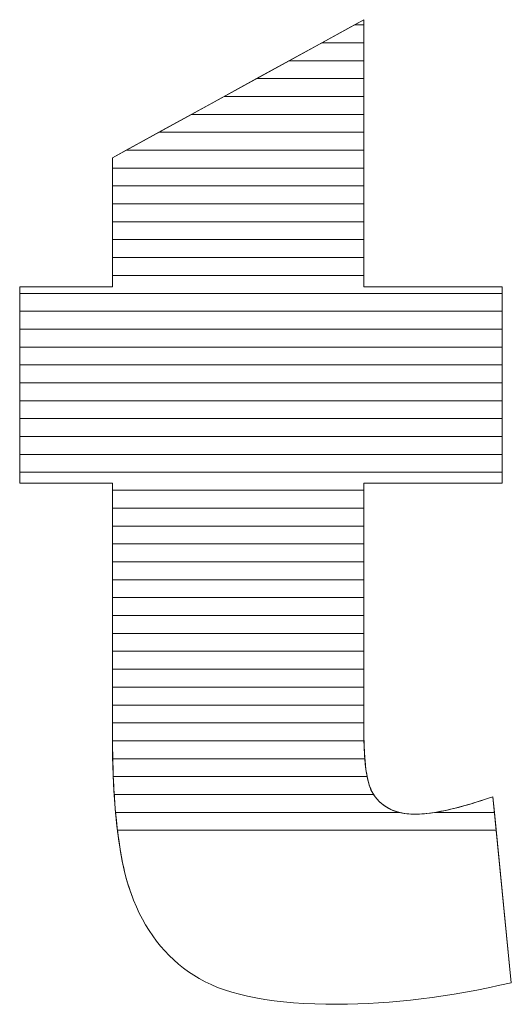
# Model space of a CAD drawing. Units: millimetres. Extents: x 1813 to 10460, y 699 to 7062.
# Drawn here: x 5566 to 5595, y 1413 to 1471 of the extents above; entities that cross this region are included whole.
import ezdxf

# ---------------------------------------------------------------- set-up
doc = ezdxf.new("R2010")
doc.units = ezdxf.units.MM
doc.layers.add('ABAVA - Шлюзы', color=7, linetype='Continuous')

# ---------------------------------------------------------------- blocks, each defined once
blk = doc.blocks.new('Corvetta C02 - top')
at = {"layer": 'ABAVA - Шлюзы', "color": 253, "lineweight": 0}
blk.add_open_spline([(12380.491, -29941.398), (12380.491, -29941.398), (12380.491, -29957.265), (12380.491, -29957.265), (12380.491, -29957.265), (12380.491, -29957.265), (12388.699, -29957.265), (12388.699, -29957.265), (12388.699, -29957.265), (12388.699, -29957.265), (12388.699, -29968.925), (12388.699, -29968.925), (12388.699, -29968.925), (12388.699, -29968.925), (12380.491, -29968.925), (12380.491, -29968.925), (12380.491, -29968.925), (12380.491, -29968.925), (12380.491, -29983.72), (12380.491, -29983.72), (12380.491, -29983.72), (12380.491, -29985.502), (12380.654, -29986.681), (12380.966, -29987.258), (12380.966, -29987.258), (12381.455, -29988.142), (12382.305, -29988.598), (12383.532, -29988.598), (12383.532, -29988.598), (12384.633, -29988.598), (12386.172, -29988.249), (12388.149, -29987.566), (12388.149, -29987.566), (12388.149, -29987.566), (12389.25, -29998.609), (12389.25, -29998.609), (12389.25, -29998.609), (12385.559, -29999.466), (12382.118, -29999.895), (12378.914, -29999.895), (12378.914, -29999.895), (12375.198, -29999.895), (12372.457, -29999.386), (12370.706, -29998.367), (12370.706, -29998.367), (12368.942, -29997.349), (12367.64, -29995.794), (12366.802, -29993.717), (12366.802, -29993.717), (12365.951, -29991.64), (12365.538, -29988.263), (12365.538, -29983.599), (12365.538, -29983.599), (12365.538, -29983.599), (12365.538, -29968.925), (12365.538, -29968.925), (12365.538, -29968.925), (12365.538, -29968.925), (12360.032, -29968.925), (12360.032, -29968.925), (12360.032, -29968.925), (12360.032, -29968.925), (12360.032, -29957.265), (12360.032, -29957.265), (12360.032, -29957.265), (12360.032, -29957.265), (12365.538, -29957.265), (12365.538, -29957.265), (12365.538, -29957.265), (12365.538, -29957.265), (12365.538, -29949.6), (12365.538, -29949.6), (12365.538, -29949.6), (12365.538, -29949.6), (12380.491, -29941.398), (12380.491, -29941.398)], degree=3, knots=[0, 0, 0, 0, 0.052632, 0.052632, 0.052632, 0.052632, 0.105263, 0.105263, 0.105263, 0.105263, 0.157895, 0.157895, 0.157895, 0.157895, 0.210526, 0.210526, 0.210526, 0.210526, 0.263158, 0.263158, 0.263158, 0.263158, 0.315789, 0.315789, 0.315789, 0.315789, 0.368421, 0.368421, 0.368421, 0.368421, 0.421053, 0.421053, 0.421053, 0.421053, 0.473684, 0.473684, 0.473684, 0.473684, 0.526316, 0.526316, 0.526316, 0.526316, 0.578947, 0.578947, 0.578947, 0.578947, 0.631579, 0.631579, 0.631579, 0.631579, 0.684211, 0.684211, 0.684211, 0.684211, 0.736842, 0.736842, 0.736842, 0.736842, 0.789474, 0.789474, 0.789474, 0.789474, 0.842105, 0.842105, 0.842105, 0.842105, 0.894737, 0.894737, 0.894737, 0.894737, 0.947368, 0.947368, 0.947368, 0.947368, 1, 1, 1, 1], dxfattribs=at)
at = {"layer": 'ABAVA - Шлюзы', "color": 7, "lineweight": 0}
for points, knots in [([(12380.491, -29942.77), (12380.491, -29942.77), (12377.99, -29942.77), (12377.99, -29942.77), (12377.99, -29942.77), (12377.99, -29942.77), (12380.491, -29941.398), (12380.491, -29941.398), (12380.491, -29941.398), (12380.491, -29941.398), (12380.491, -29942.77), (12380.491, -29942.77)], [0, 0, 0, 0, 0.333333, 0.333333, 0.333333, 0.333333, 0.666667, 0.666667, 0.666667, 0.666667, 1, 1, 1, 1]), ([(12380.491, -29941.706), (12380.491, -29941.706), (12379.929, -29941.706), (12379.929, -29941.706), (12379.929, -29941.706), (12379.929, -29941.706), (12380.491, -29941.398), (12380.491, -29941.398), (12380.491, -29941.398), (12380.491, -29941.398), (12380.491, -29941.706), (12380.491, -29941.706)], [0, 0, 0, 0, 0.333333, 0.333333, 0.333333, 0.333333, 0.666667, 0.666667, 0.666667, 0.666667, 1, 1, 1, 1]), ([(12380.491, -29943.833), (12380.491, -29943.833), (12376.052, -29943.833), (12376.052, -29943.833), (12376.052, -29943.833), (12376.052, -29943.833), (12379.929, -29941.706), (12379.929, -29941.706), (12379.929, -29941.706), (12379.929, -29941.706), (12380.491, -29941.706), (12380.491, -29941.706), (12380.491, -29941.706), (12380.491, -29941.706), (12380.491, -29943.833), (12380.491, -29943.833)], [0, 0, 0, 0, 0.25, 0.25, 0.25, 0.25, 0.5, 0.5, 0.5, 0.5, 0.75, 0.75, 0.75, 0.75, 1, 1, 1, 1]), ([(12380.491, -29944.896), (12380.491, -29944.896), (12374.114, -29944.896), (12374.114, -29944.896), (12374.114, -29944.896), (12374.114, -29944.896), (12377.99, -29942.77), (12377.99, -29942.77), (12377.99, -29942.77), (12377.99, -29942.77), (12380.491, -29942.77), (12380.491, -29942.77), (12380.491, -29942.77), (12380.491, -29942.77), (12380.491, -29944.896), (12380.491, -29944.896)], [0, 0, 0, 0, 0.25, 0.25, 0.25, 0.25, 0.5, 0.5, 0.5, 0.5, 0.75, 0.75, 0.75, 0.75, 1, 1, 1, 1])]:
    blk.add_open_spline(points, degree=3, knots=knots, dxfattribs=at)
at = {"layer": 'ABAVA - Шлюзы', "color": 254, "lineweight": 0}
for points in [[(12380.491, -29945.96), (12380.491, -29945.96), (12372.174, -29945.96), (12372.174, -29945.96), (12372.174, -29945.96), (12372.174, -29945.96), (12376.052, -29943.833), (12376.052, -29943.833), (12376.052, -29943.833), (12376.052, -29943.833), (12380.491, -29943.833), (12380.491, -29943.833), (12380.491, -29943.833), (12380.491, -29943.833), (12380.491, -29945.96), (12380.491, -29945.96)], [(12380.491, -29947.023), (12380.491, -29947.023), (12370.236, -29947.023), (12370.236, -29947.023), (12370.236, -29947.023), (12370.236, -29947.023), (12374.114, -29944.896), (12374.114, -29944.896), (12374.114, -29944.896), (12374.114, -29944.896), (12380.491, -29944.896), (12380.491, -29944.896), (12380.491, -29944.896), (12380.491, -29944.896), (12380.491, -29947.023), (12380.491, -29947.023)], [(12380.491, -29948.086), (12380.491, -29948.086), (12368.298, -29948.086), (12368.298, -29948.086), (12368.298, -29948.086), (12368.298, -29948.086), (12372.174, -29945.96), (12372.174, -29945.96), (12372.174, -29945.96), (12372.174, -29945.96), (12380.491, -29945.96), (12380.491, -29945.96), (12380.491, -29945.96), (12380.491, -29945.96), (12380.491, -29948.086), (12380.491, -29948.086)]]:
    blk.add_open_spline(points, degree=3, knots=[0, 0, 0, 0, 0.25, 0.25, 0.25, 0.25, 0.5, 0.5, 0.5, 0.5, 0.75, 0.75, 0.75, 0.75, 1, 1, 1, 1], dxfattribs=at)
at = {"layer": 'ABAVA - Шлюзы', "color": 51, "lineweight": 0}
blk.add_open_spline([(12380.491, -29949.15), (12380.491, -29949.15), (12366.358, -29949.15), (12366.358, -29949.15), (12366.358, -29949.15), (12366.358, -29949.15), (12370.236, -29947.023), (12370.236, -29947.023), (12370.236, -29947.023), (12370.236, -29947.023), (12380.491, -29947.023), (12380.491, -29947.023), (12380.491, -29947.023), (12380.491, -29947.023), (12380.491, -29949.15), (12380.491, -29949.15)], degree=3, knots=[0, 0, 0, 0, 0.25, 0.25, 0.25, 0.25, 0.5, 0.5, 0.5, 0.5, 0.75, 0.75, 0.75, 0.75, 1, 1, 1, 1], dxfattribs=at)
at = {"layer": 'ABAVA - Шлюзы', "color": 41, "lineweight": 0}
for points, knots in [([(12380.491, -29950.213), (12380.491, -29950.213), (12365.538, -29950.213), (12365.538, -29950.213), (12365.538, -29950.213), (12365.538, -29950.213), (12365.538, -29949.6), (12365.538, -29949.6), (12365.538, -29949.6), (12365.538, -29949.6), (12368.298, -29948.086), (12368.298, -29948.086), (12368.298, -29948.086), (12368.298, -29948.086), (12380.491, -29948.086), (12380.491, -29948.086), (12380.491, -29948.086), (12380.491, -29948.086), (12380.491, -29950.213), (12380.491, -29950.213)], [0, 0, 0, 0, 0.2, 0.2, 0.2, 0.2, 0.4, 0.4, 0.4, 0.4, 0.6, 0.6, 0.6, 0.6, 0.8, 0.8, 0.8, 0.8, 1, 1, 1, 1]), ([(12380.491, -29951.277), (12380.491, -29951.277), (12365.538, -29951.277), (12365.538, -29951.277), (12365.538, -29951.277), (12365.538, -29951.277), (12365.538, -29949.6), (12365.538, -29949.6), (12365.538, -29949.6), (12365.538, -29949.6), (12366.358, -29949.15), (12366.358, -29949.15), (12366.358, -29949.15), (12366.358, -29949.15), (12380.491, -29949.15), (12380.491, -29949.15), (12380.491, -29949.15), (12380.491, -29949.15), (12380.491, -29951.277), (12380.491, -29951.277)], [0, 0, 0, 0, 0.2, 0.2, 0.2, 0.2, 0.4, 0.4, 0.4, 0.4, 0.6, 0.6, 0.6, 0.6, 0.8, 0.8, 0.8, 0.8, 1, 1, 1, 1]), ([(12380.491, -29952.34), (12380.491, -29952.34), (12365.538, -29952.34), (12365.538, -29952.34), (12365.538, -29952.34), (12365.538, -29952.34), (12365.538, -29950.213), (12365.538, -29950.213), (12365.538, -29950.213), (12365.538, -29950.213), (12380.491, -29950.213), (12380.491, -29950.213), (12380.491, -29950.213), (12380.491, -29950.213), (12380.491, -29952.34), (12380.491, -29952.34)], [0, 0, 0, 0, 0.25, 0.25, 0.25, 0.25, 0.5, 0.5, 0.5, 0.5, 0.75, 0.75, 0.75, 0.75, 1, 1, 1, 1]), ([(12380.491, -29953.403), (12380.491, -29953.403), (12365.538, -29953.403), (12365.538, -29953.403), (12365.538, -29953.403), (12365.538, -29953.403), (12365.538, -29951.277), (12365.538, -29951.277), (12365.538, -29951.277), (12365.538, -29951.277), (12380.491, -29951.277), (12380.491, -29951.277), (12380.491, -29951.277), (12380.491, -29951.277), (12380.491, -29953.403), (12380.491, -29953.403)], [0, 0, 0, 0, 0.25, 0.25, 0.25, 0.25, 0.5, 0.5, 0.5, 0.5, 0.75, 0.75, 0.75, 0.75, 1, 1, 1, 1]), ([(12380.491, -29954.466), (12380.491, -29954.466), (12365.538, -29954.466), (12365.538, -29954.466), (12365.538, -29954.466), (12365.538, -29954.466), (12365.538, -29952.34), (12365.538, -29952.34), (12365.538, -29952.34), (12365.538, -29952.34), (12380.491, -29952.34), (12380.491, -29952.34), (12380.491, -29952.34), (12380.491, -29952.34), (12380.491, -29954.466), (12380.491, -29954.466)], [0, 0, 0, 0, 0.25, 0.25, 0.25, 0.25, 0.5, 0.5, 0.5, 0.5, 0.75, 0.75, 0.75, 0.75, 1, 1, 1, 1]), ([(12380.491, -29955.529), (12380.491, -29955.529), (12365.538, -29955.529), (12365.538, -29955.529), (12365.538, -29955.529), (12365.538, -29955.529), (12365.538, -29953.403), (12365.538, -29953.403), (12365.538, -29953.403), (12365.538, -29953.403), (12380.491, -29953.403), (12380.491, -29953.403), (12380.491, -29953.403), (12380.491, -29953.403), (12380.491, -29955.529), (12380.491, -29955.529)], [0, 0, 0, 0, 0.25, 0.25, 0.25, 0.25, 0.5, 0.5, 0.5, 0.5, 0.75, 0.75, 0.75, 0.75, 1, 1, 1, 1]), ([(12380.491, -29956.592), (12380.491, -29956.592), (12365.538, -29956.592), (12365.538, -29956.592), (12365.538, -29956.592), (12365.538, -29956.592), (12365.538, -29954.466), (12365.538, -29954.466), (12365.538, -29954.466), (12365.538, -29954.466), (12380.491, -29954.466), (12380.491, -29954.466), (12380.491, -29954.466), (12380.491, -29954.466), (12380.491, -29956.592), (12380.491, -29956.592)], [0, 0, 0, 0, 0.25, 0.25, 0.25, 0.25, 0.5, 0.5, 0.5, 0.5, 0.75, 0.75, 0.75, 0.75, 1, 1, 1, 1]), ([(12388.699, -29957.656), (12388.699, -29957.656), (12360.032, -29957.656), (12360.032, -29957.656), (12360.032, -29957.656), (12360.032, -29957.656), (12360.032, -29957.265), (12360.032, -29957.265), (12360.032, -29957.265), (12360.032, -29957.265), (12365.538, -29957.265), (12365.538, -29957.265), (12365.538, -29957.265), (12365.538, -29957.265), (12365.538, -29955.529), (12365.538, -29955.529), (12365.538, -29955.529), (12365.538, -29955.529), (12380.491, -29955.529), (12380.491, -29955.529), (12380.491, -29955.529), (12380.491, -29955.529), (12380.491, -29957.265), (12380.491, -29957.265), (12380.491, -29957.265), (12380.491, -29957.265), (12388.699, -29957.265), (12388.699, -29957.265), (12388.699, -29957.265), (12388.699, -29957.265), (12388.699, -29957.656), (12388.699, -29957.656)], [0, 0, 0, 0, 0.125, 0.125, 0.125, 0.125, 0.25, 0.25, 0.25, 0.25, 0.375, 0.375, 0.375, 0.375, 0.5, 0.5, 0.5, 0.5, 0.625, 0.625, 0.625, 0.625, 0.75, 0.75, 0.75, 0.75, 0.875, 0.875, 0.875, 0.875, 1, 1, 1, 1]), ([(12388.699, -29958.719), (12388.699, -29958.719), (12360.032, -29958.719), (12360.032, -29958.719), (12360.032, -29958.719), (12360.032, -29958.719), (12360.032, -29957.265), (12360.032, -29957.265), (12360.032, -29957.265), (12360.032, -29957.265), (12365.538, -29957.265), (12365.538, -29957.265), (12365.538, -29957.265), (12365.538, -29957.265), (12365.538, -29956.592), (12365.538, -29956.592), (12365.538, -29956.592), (12365.538, -29956.592), (12380.491, -29956.592), (12380.491, -29956.592), (12380.491, -29956.592), (12380.491, -29956.592), (12380.491, -29957.265), (12380.491, -29957.265), (12380.491, -29957.265), (12380.491, -29957.265), (12388.699, -29957.265), (12388.699, -29957.265), (12388.699, -29957.265), (12388.699, -29957.265), (12388.699, -29958.719), (12388.699, -29958.719)], [0, 0, 0, 0, 0.125, 0.125, 0.125, 0.125, 0.25, 0.25, 0.25, 0.25, 0.375, 0.375, 0.375, 0.375, 0.5, 0.5, 0.5, 0.5, 0.625, 0.625, 0.625, 0.625, 0.75, 0.75, 0.75, 0.75, 0.875, 0.875, 0.875, 0.875, 1, 1, 1, 1]), ([(12388.699, -29959.782), (12388.699, -29959.782), (12360.032, -29959.782), (12360.032, -29959.782), (12360.032, -29959.782), (12360.032, -29959.782), (12360.032, -29957.656), (12360.032, -29957.656), (12360.032, -29957.656), (12360.032, -29957.656), (12388.699, -29957.656), (12388.699, -29957.656), (12388.699, -29957.656), (12388.699, -29957.656), (12388.699, -29959.782), (12388.699, -29959.782)], [0, 0, 0, 0, 0.25, 0.25, 0.25, 0.25, 0.5, 0.5, 0.5, 0.5, 0.75, 0.75, 0.75, 0.75, 1, 1, 1, 1]), ([(12388.699, -29960.846), (12388.699, -29960.846), (12360.032, -29960.846), (12360.032, -29960.846), (12360.032, -29960.846), (12360.032, -29960.846), (12360.032, -29958.719), (12360.032, -29958.719), (12360.032, -29958.719), (12360.032, -29958.719), (12388.699, -29958.719), (12388.699, -29958.719), (12388.699, -29958.719), (12388.699, -29958.719), (12388.699, -29960.846), (12388.699, -29960.846)], [0, 0, 0, 0, 0.25, 0.25, 0.25, 0.25, 0.5, 0.5, 0.5, 0.5, 0.75, 0.75, 0.75, 0.75, 1, 1, 1, 1]), ([(12388.699, -29961.909), (12388.699, -29961.909), (12360.032, -29961.909), (12360.032, -29961.909), (12360.032, -29961.909), (12360.032, -29961.909), (12360.032, -29959.782), (12360.032, -29959.782), (12360.032, -29959.782), (12360.032, -29959.782), (12388.699, -29959.782), (12388.699, -29959.782), (12388.699, -29959.782), (12388.699, -29959.782), (12388.699, -29961.909), (12388.699, -29961.909)], [0, 0, 0, 0, 0.25, 0.25, 0.25, 0.25, 0.5, 0.5, 0.5, 0.5, 0.75, 0.75, 0.75, 0.75, 1, 1, 1, 1]), ([(12388.699, -29962.972), (12388.699, -29962.972), (12360.032, -29962.972), (12360.032, -29962.972), (12360.032, -29962.972), (12360.032, -29962.972), (12360.032, -29960.846), (12360.032, -29960.846), (12360.032, -29960.846), (12360.032, -29960.846), (12388.699, -29960.846), (12388.699, -29960.846), (12388.699, -29960.846), (12388.699, -29960.846), (12388.699, -29962.972), (12388.699, -29962.972)], [0, 0, 0, 0, 0.25, 0.25, 0.25, 0.25, 0.5, 0.5, 0.5, 0.5, 0.75, 0.75, 0.75, 0.75, 1, 1, 1, 1]), ([(12388.699, -29964.036), (12388.699, -29964.036), (12360.032, -29964.036), (12360.032, -29964.036), (12360.032, -29964.036), (12360.032, -29964.036), (12360.032, -29961.909), (12360.032, -29961.909), (12360.032, -29961.909), (12360.032, -29961.909), (12388.699, -29961.909), (12388.699, -29961.909), (12388.699, -29961.909), (12388.699, -29961.909), (12388.699, -29964.036), (12388.699, -29964.036)], [0, 0, 0, 0, 0.25, 0.25, 0.25, 0.25, 0.5, 0.5, 0.5, 0.5, 0.75, 0.75, 0.75, 0.75, 1, 1, 1, 1]), ([(12388.699, -29965.099), (12388.699, -29965.099), (12360.032, -29965.099), (12360.032, -29965.099), (12360.032, -29965.099), (12360.032, -29965.099), (12360.032, -29962.972), (12360.032, -29962.972), (12360.032, -29962.972), (12360.032, -29962.972), (12388.699, -29962.972), (12388.699, -29962.972), (12388.699, -29962.972), (12388.699, -29962.972), (12388.699, -29965.099), (12388.699, -29965.099)], [0, 0, 0, 0, 0.25, 0.25, 0.25, 0.25, 0.5, 0.5, 0.5, 0.5, 0.75, 0.75, 0.75, 0.75, 1, 1, 1, 1]), ([(12388.699, -29966.163), (12388.699, -29966.163), (12360.032, -29966.163), (12360.032, -29966.163), (12360.032, -29966.163), (12360.032, -29966.163), (12360.032, -29964.036), (12360.032, -29964.036), (12360.032, -29964.036), (12360.032, -29964.036), (12388.699, -29964.036), (12388.699, -29964.036), (12388.699, -29964.036), (12388.699, -29964.036), (12388.699, -29966.163), (12388.699, -29966.163)], [0, 0, 0, 0, 0.25, 0.25, 0.25, 0.25, 0.5, 0.5, 0.5, 0.5, 0.75, 0.75, 0.75, 0.75, 1, 1, 1, 1]), ([(12388.699, -29967.226), (12388.699, -29967.226), (12360.032, -29967.226), (12360.032, -29967.226), (12360.032, -29967.226), (12360.032, -29967.226), (12360.032, -29965.099), (12360.032, -29965.099), (12360.032, -29965.099), (12360.032, -29965.099), (12388.699, -29965.099), (12388.699, -29965.099), (12388.699, -29965.099), (12388.699, -29965.099), (12388.699, -29967.226), (12388.699, -29967.226)], [0, 0, 0, 0, 0.25, 0.25, 0.25, 0.25, 0.5, 0.5, 0.5, 0.5, 0.75, 0.75, 0.75, 0.75, 1, 1, 1, 1]), ([(12388.699, -29968.289), (12388.699, -29968.289), (12360.032, -29968.289), (12360.032, -29968.289), (12360.032, -29968.289), (12360.032, -29968.289), (12360.032, -29966.163), (12360.032, -29966.163), (12360.032, -29966.163), (12360.032, -29966.163), (12388.699, -29966.163), (12388.699, -29966.163), (12388.699, -29966.163), (12388.699, -29966.163), (12388.699, -29968.289), (12388.699, -29968.289)], [0, 0, 0, 0, 0.25, 0.25, 0.25, 0.25, 0.5, 0.5, 0.5, 0.5, 0.75, 0.75, 0.75, 0.75, 1, 1, 1, 1]), ([(12380.491, -29969.353), (12380.491, -29969.353), (12365.538, -29969.353), (12365.538, -29969.353), (12365.538, -29969.353), (12365.538, -29969.353), (12365.538, -29968.925), (12365.538, -29968.925), (12365.538, -29968.925), (12365.538, -29968.925), (12360.032, -29968.925), (12360.032, -29968.925), (12360.032, -29968.925), (12360.032, -29968.925), (12360.032, -29967.226), (12360.032, -29967.226), (12360.032, -29967.226), (12360.032, -29967.226), (12388.699, -29967.226), (12388.699, -29967.226), (12388.699, -29967.226), (12388.699, -29967.226), (12388.699, -29968.925), (12388.699, -29968.925), (12388.699, -29968.925), (12388.699, -29968.925), (12380.491, -29968.925), (12380.491, -29968.925), (12380.491, -29968.925), (12380.491, -29968.925), (12380.491, -29969.353), (12380.491, -29969.353)], [0, 0, 0, 0, 0.125, 0.125, 0.125, 0.125, 0.25, 0.25, 0.25, 0.25, 0.375, 0.375, 0.375, 0.375, 0.5, 0.5, 0.5, 0.5, 0.625, 0.625, 0.625, 0.625, 0.75, 0.75, 0.75, 0.75, 0.875, 0.875, 0.875, 0.875, 1, 1, 1, 1]), ([(12380.491, -29970.416), (12380.491, -29970.416), (12365.538, -29970.416), (12365.538, -29970.416), (12365.538, -29970.416), (12365.538, -29970.416), (12365.538, -29968.925), (12365.538, -29968.925), (12365.538, -29968.925), (12365.538, -29968.925), (12360.032, -29968.925), (12360.032, -29968.925), (12360.032, -29968.925), (12360.032, -29968.925), (12360.032, -29968.289), (12360.032, -29968.289), (12360.032, -29968.289), (12360.032, -29968.289), (12388.699, -29968.289), (12388.699, -29968.289), (12388.699, -29968.289), (12388.699, -29968.289), (12388.699, -29968.925), (12388.699, -29968.925), (12388.699, -29968.925), (12388.699, -29968.925), (12380.491, -29968.925), (12380.491, -29968.925), (12380.491, -29968.925), (12380.491, -29968.925), (12380.491, -29970.416), (12380.491, -29970.416)], [0, 0, 0, 0, 0.125, 0.125, 0.125, 0.125, 0.25, 0.25, 0.25, 0.25, 0.375, 0.375, 0.375, 0.375, 0.5, 0.5, 0.5, 0.5, 0.625, 0.625, 0.625, 0.625, 0.75, 0.75, 0.75, 0.75, 0.875, 0.875, 0.875, 0.875, 1, 1, 1, 1]), ([(12380.491, -29971.479), (12380.491, -29971.479), (12365.538, -29971.479), (12365.538, -29971.479), (12365.538, -29971.479), (12365.538, -29971.479), (12365.538, -29969.353), (12365.538, -29969.353), (12365.538, -29969.353), (12365.538, -29969.353), (12380.491, -29969.353), (12380.491, -29969.353), (12380.491, -29969.353), (12380.491, -29969.353), (12380.491, -29971.479), (12380.491, -29971.479)], [0, 0, 0, 0, 0.25, 0.25, 0.25, 0.25, 0.5, 0.5, 0.5, 0.5, 0.75, 0.75, 0.75, 0.75, 1, 1, 1, 1]), ([(12380.491, -29972.543), (12380.491, -29972.543), (12365.538, -29972.543), (12365.538, -29972.543), (12365.538, -29972.543), (12365.538, -29972.543), (12365.538, -29970.416), (12365.538, -29970.416), (12365.538, -29970.416), (12365.538, -29970.416), (12380.491, -29970.416), (12380.491, -29970.416), (12380.491, -29970.416), (12380.491, -29970.416), (12380.491, -29972.543), (12380.491, -29972.543)], [0, 0, 0, 0, 0.25, 0.25, 0.25, 0.25, 0.5, 0.5, 0.5, 0.5, 0.75, 0.75, 0.75, 0.75, 1, 1, 1, 1]), ([(12380.491, -29973.606), (12380.491, -29973.606), (12365.538, -29973.606), (12365.538, -29973.606), (12365.538, -29973.606), (12365.538, -29973.606), (12365.538, -29971.479), (12365.538, -29971.479), (12365.538, -29971.479), (12365.538, -29971.479), (12380.491, -29971.479), (12380.491, -29971.479), (12380.491, -29971.479), (12380.491, -29971.479), (12380.491, -29973.606), (12380.491, -29973.606)], [0, 0, 0, 0, 0.25, 0.25, 0.25, 0.25, 0.5, 0.5, 0.5, 0.5, 0.75, 0.75, 0.75, 0.75, 1, 1, 1, 1]), ([(12380.491, -29974.669), (12380.491, -29974.669), (12365.538, -29974.669), (12365.538, -29974.669), (12365.538, -29974.669), (12365.538, -29974.669), (12365.538, -29972.543), (12365.538, -29972.543), (12365.538, -29972.543), (12365.538, -29972.543), (12380.491, -29972.543), (12380.491, -29972.543), (12380.491, -29972.543), (12380.491, -29972.543), (12380.491, -29974.669), (12380.491, -29974.669)], [0, 0, 0, 0, 0.25, 0.25, 0.25, 0.25, 0.5, 0.5, 0.5, 0.5, 0.75, 0.75, 0.75, 0.75, 1, 1, 1, 1])]:
    blk.add_open_spline(points, degree=3, knots=knots, dxfattribs=at)
at = {"layer": 'ABAVA - Шлюзы', "color": 53, "lineweight": 0}
for points in [[(12380.491, -29975.733), (12380.491, -29975.733), (12365.538, -29975.733), (12365.538, -29975.733), (12365.538, -29975.733), (12365.538, -29975.733), (12365.538, -29973.606), (12365.538, -29973.606), (12365.538, -29973.606), (12365.538, -29973.606), (12380.491, -29973.606), (12380.491, -29973.606), (12380.491, -29973.606), (12380.491, -29973.606), (12380.491, -29975.733), (12380.491, -29975.733)], [(12380.491, -29976.796), (12380.491, -29976.796), (12365.538, -29976.796), (12365.538, -29976.796), (12365.538, -29976.796), (12365.538, -29976.796), (12365.538, -29974.669), (12365.538, -29974.669), (12365.538, -29974.669), (12365.538, -29974.669), (12380.491, -29974.669), (12380.491, -29974.669), (12380.491, -29974.669), (12380.491, -29974.669), (12380.491, -29976.796), (12380.491, -29976.796)], [(12380.491, -29977.86), (12380.491, -29977.86), (12365.538, -29977.86), (12365.538, -29977.86), (12365.538, -29977.86), (12365.538, -29977.86), (12365.538, -29975.733), (12365.538, -29975.733), (12365.538, -29975.733), (12365.538, -29975.733), (12380.491, -29975.733), (12380.491, -29975.733), (12380.491, -29975.733), (12380.491, -29975.733), (12380.491, -29977.86), (12380.491, -29977.86)], [(12380.491, -29978.923), (12380.491, -29978.923), (12365.538, -29978.923), (12365.538, -29978.923), (12365.538, -29978.923), (12365.538, -29978.923), (12365.538, -29976.796), (12365.538, -29976.796), (12365.538, -29976.796), (12365.538, -29976.796), (12380.491, -29976.796), (12380.491, -29976.796), (12380.491, -29976.796), (12380.491, -29976.796), (12380.491, -29978.923), (12380.491, -29978.923)]]:
    blk.add_open_spline(points, degree=3, knots=[0, 0, 0, 0, 0.25, 0.25, 0.25, 0.25, 0.5, 0.5, 0.5, 0.5, 0.75, 0.75, 0.75, 0.75, 1, 1, 1, 1], dxfattribs=at)
at = {"layer": 'ABAVA - Шлюзы', "color": 40, "lineweight": 0}
for points, knots in [([(12380.491, -29979.986), (12380.491, -29979.986), (12365.538, -29979.986), (12365.538, -29979.986), (12365.538, -29979.986), (12365.538, -29979.986), (12365.538, -29977.86), (12365.538, -29977.86), (12365.538, -29977.86), (12365.538, -29977.86), (12380.491, -29977.86), (12380.491, -29977.86), (12380.491, -29977.86), (12380.491, -29977.86), (12380.491, -29979.986), (12380.491, -29979.986)], [0, 0, 0, 0, 0.25, 0.25, 0.25, 0.25, 0.5, 0.5, 0.5, 0.5, 0.75, 0.75, 0.75, 0.75, 1, 1, 1, 1]), ([(12380.491, -29981.05), (12380.491, -29981.05), (12365.538, -29981.05), (12365.538, -29981.05), (12365.538, -29981.05), (12365.538, -29981.05), (12365.538, -29978.923), (12365.538, -29978.923), (12365.538, -29978.923), (12365.538, -29978.923), (12380.491, -29978.923), (12380.491, -29978.923), (12380.491, -29978.923), (12380.491, -29978.923), (12380.491, -29981.05), (12380.491, -29981.05)], [0, 0, 0, 0, 0.25, 0.25, 0.25, 0.25, 0.5, 0.5, 0.5, 0.5, 0.75, 0.75, 0.75, 0.75, 1, 1, 1, 1]), ([(12380.491, -29982.113), (12380.491, -29982.113), (12365.538, -29982.113), (12365.538, -29982.113), (12365.538, -29982.113), (12365.538, -29982.113), (12365.538, -29979.986), (12365.538, -29979.986), (12365.538, -29979.986), (12365.538, -29979.986), (12380.491, -29979.986), (12380.491, -29979.986), (12380.491, -29979.986), (12380.491, -29979.986), (12380.491, -29982.113), (12380.491, -29982.113)], [0, 0, 0, 0, 0.25, 0.25, 0.25, 0.25, 0.5, 0.5, 0.5, 0.5, 0.75, 0.75, 0.75, 0.75, 1, 1, 1, 1]), ([(12380.491, -29983.176), (12380.491, -29983.176), (12365.538, -29983.176), (12365.538, -29983.176), (12365.538, -29983.176), (12365.538, -29983.176), (12365.538, -29981.05), (12365.538, -29981.05), (12365.538, -29981.05), (12365.538, -29981.05), (12380.491, -29981.05), (12380.491, -29981.05), (12380.491, -29981.05), (12380.491, -29981.05), (12380.491, -29983.176), (12380.491, -29983.176)], [0, 0, 0, 0, 0.25, 0.25, 0.25, 0.25, 0.5, 0.5, 0.5, 0.5, 0.75, 0.75, 0.75, 0.75, 1, 1, 1, 1]), ([(12380.494, -29984.24), (12380.494, -29984.24), (12365.539, -29984.24), (12365.539, -29984.24), (12365.539, -29984.24), (12365.537, -29984.029), (12365.538, -29983.816), (12365.538, -29983.599), (12365.538, -29983.599), (12365.538, -29983.599), (12365.538, -29982.113), (12365.538, -29982.113), (12365.538, -29982.113), (12365.538, -29982.113), (12380.491, -29982.113), (12380.491, -29982.113), (12380.491, -29982.113), (12380.491, -29982.113), (12380.491, -29983.72), (12380.491, -29983.72), (12380.491, -29983.72), (12380.491, -29983.9), (12380.491, -29984.072), (12380.494, -29984.24)], [0, 0, 0, 0, 0.166667, 0.166667, 0.166667, 0.166667, 0.333333, 0.333333, 0.333333, 0.333333, 0.5, 0.5, 0.5, 0.5, 0.666667, 0.666667, 0.666667, 0.666667, 0.833333, 0.833333, 0.833333, 0.833333, 1, 1, 1, 1]), ([(12380.542, -29985.303), (12380.542, -29985.303), (12365.556, -29985.303), (12365.556, -29985.303), (12365.556, -29985.303), (12365.543, -29984.755), (12365.538, -29984.188), (12365.538, -29983.599), (12365.538, -29983.599), (12365.538, -29983.599), (12365.538, -29983.176), (12365.538, -29983.176), (12365.538, -29983.176), (12365.538, -29983.176), (12380.491, -29983.176), (12380.491, -29983.176), (12380.491, -29983.176), (12380.491, -29983.176), (12380.491, -29983.72), (12380.491, -29983.72), (12380.491, -29983.72), (12380.491, -29984.316), (12380.506, -29984.842), (12380.542, -29985.303)], [0, 0, 0, 0, 0.166667, 0.166667, 0.166667, 0.166667, 0.333333, 0.333333, 0.333333, 0.333333, 0.5, 0.5, 0.5, 0.5, 0.666667, 0.666667, 0.666667, 0.666667, 0.833333, 0.833333, 0.833333, 0.833333, 1, 1, 1, 1]), ([(12380.68, -29986.366), (12380.68, -29986.366), (12365.591, -29986.366), (12365.591, -29986.366), (12365.591, -29986.366), (12365.562, -29985.691), (12365.545, -29984.982), (12365.539, -29984.24), (12365.539, -29984.24), (12365.539, -29984.24), (12380.494, -29984.24), (12380.494, -29984.24), (12380.494, -29984.24), (12380.511, -29985.117), (12380.575, -29985.826), (12380.68, -29986.366)], [0, 0, 0, 0, 0.25, 0.25, 0.25, 0.25, 0.5, 0.5, 0.5, 0.5, 0.75, 0.75, 0.75, 0.75, 1, 1, 1, 1]), ([(12381.069, -29987.43), (12381.069, -29987.43), (12365.647, -29987.43), (12365.647, -29987.43), (12365.647, -29987.43), (12365.604, -29986.759), (12365.574, -29986.05), (12365.556, -29985.303), (12365.556, -29985.303), (12365.556, -29985.303), (12380.542, -29985.303), (12380.542, -29985.303), (12380.542, -29985.303), (12380.614, -29986.22), (12380.758, -29986.874), (12380.966, -29987.258), (12380.966, -29987.258), (12380.999, -29987.318), (12381.033, -29987.375), (12381.069, -29987.43)], [0, 0, 0, 0, 0.2, 0.2, 0.2, 0.2, 0.4, 0.4, 0.4, 0.4, 0.6, 0.6, 0.6, 0.6, 0.8, 0.8, 0.8, 0.8, 1, 1, 1, 1]), ([(12382.601, -29988.493), (12382.601, -29988.493), (12365.728, -29988.493), (12365.728, -29988.493), (12365.728, -29988.493), (12365.669, -29987.827), (12365.622, -29987.117), (12365.591, -29986.366), (12365.591, -29986.366), (12365.591, -29986.366), (12380.68, -29986.366), (12380.68, -29986.366), (12380.68, -29986.366), (12380.754, -29986.746), (12380.85, -29987.044), (12380.966, -29987.258), (12380.966, -29987.258), (12381.32, -29987.898), (12381.862, -29988.312), (12382.601, -29988.493)], [0, 0, 0, 0, 0.2, 0.2, 0.2, 0.2, 0.4, 0.4, 0.4, 0.4, 0.6, 0.6, 0.6, 0.6, 0.8, 0.8, 0.8, 0.8, 1, 1, 1, 1]), ([(12388.348, -29989.557), (12388.348, -29989.557), (12365.841, -29989.557), (12365.841, -29989.557), (12365.841, -29989.557), (12365.76, -29988.897), (12365.695, -29988.188), (12365.647, -29987.43), (12365.647, -29987.43), (12365.647, -29987.43), (12381.069, -29987.43), (12381.069, -29987.43), (12381.069, -29987.43), (12381.571, -29988.201), (12382.388, -29988.598), (12383.532, -29988.598), (12383.532, -29988.598), (12384.633, -29988.598), (12386.172, -29988.249), (12388.149, -29987.566), (12388.149, -29987.566), (12388.149, -29987.566), (12388.348, -29989.557), (12388.348, -29989.557)], [0, 0, 0, 0, 0.166667, 0.166667, 0.166667, 0.166667, 0.333333, 0.333333, 0.333333, 0.333333, 0.5, 0.5, 0.5, 0.5, 0.666667, 0.666667, 0.666667, 0.666667, 0.833333, 0.833333, 0.833333, 0.833333, 1, 1, 1, 1]), ([(12388.241, -29988.493), (12388.241, -29988.493), (12384.695, -29988.493), (12384.695, -29988.493), (12384.695, -29988.493), (12385.639, -29988.344), (12386.792, -29988.035), (12388.149, -29987.566), (12388.149, -29987.566), (12388.149, -29987.566), (12388.241, -29988.493), (12388.241, -29988.493)], [0, 0, 0, 0, 0.333333, 0.333333, 0.333333, 0.333333, 0.666667, 0.666667, 0.666667, 0.666667, 1, 1, 1, 1]), ([(12365.728, -29988.493), (12365.728, -29988.493), (12382.601, -29988.493), (12382.601, -29988.493), (12382.601, -29988.493), (12382.882, -29988.561), (12383.194, -29988.598), (12383.532, -29988.598), (12383.532, -29988.598), (12383.877, -29988.598), (12384.263, -29988.562), (12384.695, -29988.493), (12384.695, -29988.493), (12384.695, -29988.493), (12388.241, -29988.493), (12388.241, -29988.493), (12388.241, -29988.493), (12388.241, -29988.493), (12389.25, -29998.609), (12389.25, -29998.609), (12389.25, -29998.609), (12385.559, -29999.466), (12382.118, -29999.895), (12378.914, -29999.895), (12378.914, -29999.895), (12375.198, -29999.895), (12372.457, -29999.386), (12370.706, -29998.367), (12370.706, -29998.367), (12368.942, -29997.349), (12367.64, -29995.794), (12366.802, -29993.717), (12366.802, -29993.717), (12366.285, -29992.455), (12365.928, -29990.711), (12365.728, -29988.493)], [0, 0, 0, 0, 0.111111, 0.111111, 0.111111, 0.111111, 0.222222, 0.222222, 0.222222, 0.222222, 0.333333, 0.333333, 0.333333, 0.333333, 0.444444, 0.444444, 0.444444, 0.444444, 0.555556, 0.555556, 0.555556, 0.555556, 0.666667, 0.666667, 0.666667, 0.666667, 0.777778, 0.777778, 0.777778, 0.777778, 0.888889, 0.888889, 0.888889, 0.888889, 1, 1, 1, 1])]:
    blk.add_open_spline(points, degree=3, knots=knots, dxfattribs=at)

msp = doc.modelspace()

# ---------------------------------------------------------------- block references
at = {"layer": 'ABAVA - Шлюзы'}
msp.add_blockref('Corvetta C02 - top', (-6794.369, 31412.556), dxfattribs=at)

doc.saveas('drawing.dxf')
